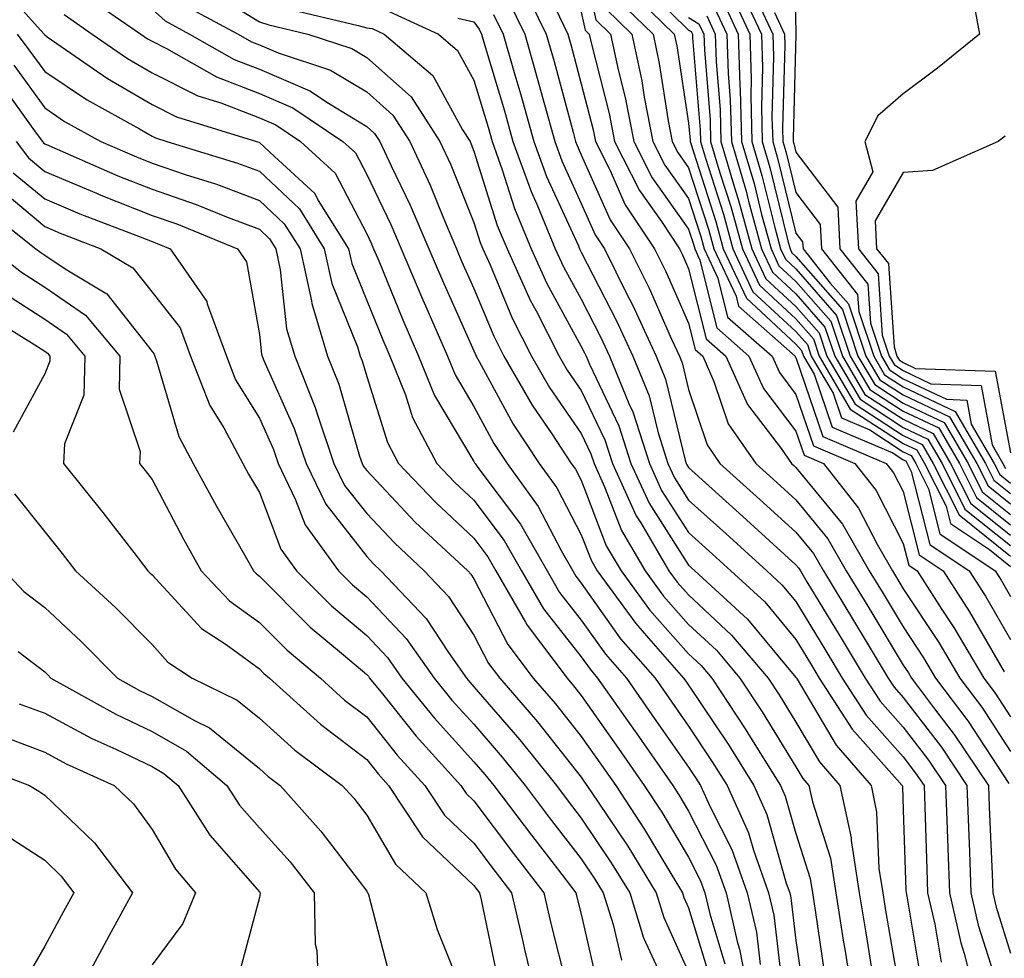
# Model space of a CAD drawing. Units: inches. Extents: x 1034483 to 1037123, y 7234538 to 7237178.
# Drawn here: x 1035816 to 1035907, y 7234606 to 7234693 of the extents above; entities that cross this region are included whole.
import ezdxf

# ---------------------------------------------------------------- set-up
doc = ezdxf.new("R2010")
doc.units = ezdxf.units.IN
doc.header["$MEASUREMENT"] = 0
doc.layers.add('Contour_10347234', color=7, linetype='Continuous', true_color=0x518335)

msp = doc.modelspace()

# ---------------------------------------------------------------- linework, layer by layer
at = {"layer": 'Contour_10347234'}
for points in [[(1035887.855, 7234701.725, 2996), (1035888.05, 7234691.92, 2996), (1035887.796, 7234682.184, 2996), (1035887.796, 7234681.92, 2996), (1035887.855, 7234681.725, 2996), (1035888.05, 7234680.924, 2996), (1035891.937, 7234675.807, 2996), (1035892.151, 7234671.92, 2996), (1035894.749, 7234668.619, 2996), (1035895.003, 7234664.977, 2996), (1035896.019, 7234661.92, 2996), (1035896.761, 7234660.641, 2996), (1035898.05, 7234659.811, 2996), (1035902.073, 7234657.897, 2996), (1035903.968, 7234657.828, 2996), (1035904.378, 7234655.592, 2996), (1035906.526, 7234651.92, 2996), (1035907.034, 7234650.904, 2996), (1035908.05, 7234650.094, 2996)], [(1035868.05, 7234699.44, 2983), (1035869.398, 7234693.258, 2983), (1035870.765, 7234691.92, 2983), (1035871.507, 7234688.453, 2983), (1035872.132, 7234686.012, 2983), (1035872.933, 7234681.92, 2983), (1035874.651, 7234678.531, 2983), (1035878.05, 7234673.736, 2983), (1035878.499, 7234672.36, 2983), (1035878.616, 7234671.92, 2983), (1035879.105, 7234670.856, 2983), (1035880.687, 7234664.547, 2983), (1035883.655, 7234661.92, 2983), (1035885.023, 7234658.893, 2983), (1035888.05, 7234654.928, 2983), (1035888.812, 7234652.682, 2983), (1035890.609, 7234651.92, 2983), (1035893.89, 7234647.76, 2983), (1035895.648, 7234644.322, 2983), (1035897.034, 7234641.92, 2983), (1035897.425, 7234641.285, 2983), (1035898.05, 7234640.24, 2983), (1035901.351, 7234635.221, 2983), (1035903.323, 7234631.92, 2983), (1035905.355, 7234629.215, 2983), (1035908.05, 7234625.074, 2983)], [(1035813.284, 7234697.164, 2969), (1035817.386, 7234692.584, 2969), (1035817.991, 7234691.92, 2969), (1035818.011, 7234691.891, 2969), (1035818.05, 7234691.842, 2969), (1035818.284, 7234691.676, 2969), (1035823.909, 7234687.77, 2969), (1035828.05, 7234685.358, 2969), (1035830.335, 7234684.205, 2969), (1035837.776, 7234681.92, 2969), (1035837.991, 7234681.861, 2969), (1035838.05, 7234681.832, 2969), (1035839.456, 7234680.514, 2969), (1035843.206, 7234677.076, 2969), (1035843.538, 7234676.422, 2969), (1035846.351, 7234671.92, 2969), (1035846.663, 7234670.533, 2969), (1035848.05, 7234667.106, 2969), (1035849.554, 7234663.424, 2969), (1035850.218, 7234661.92, 2969), (1035851.663, 7234658.317, 2969), (1035852.327, 7234656.197, 2969), (1035854.593, 7234651.92, 2969), (1035856.273, 7234650.152, 2969), (1035858.05, 7234648.502, 2969), (1035860.862, 7234644.733, 2969), (1035862.484, 7234641.92, 2969), (1035864.515, 7234638.375, 2969), (1035868.05, 7234633.893, 2969), (1035868.87, 7234632.74, 2969), (1035869.573, 7234631.92, 2969), (1035873.069, 7234626.94, 2969), (1035873.148, 7234626.822, 2969), (1035876.566, 7234621.92, 2969), (1035877.151, 7234621.031, 2969), (1035878.05, 7234619.527, 2969), (1035880.628, 7234614.498, 2969), (1035881.546, 7234611.92, 2969), (1035882.581, 7234607.389, 2969), (1035882.796, 7234606.666, 2969), (1035883.714, 7234601.92, 2969)], [(1035873.187, 7234697.067, 2987), (1035878.05, 7234692.291, 2987), (1035878.284, 7234692.154, 2987), (1035878.401, 7234691.92, 2987), (1035878.401, 7234691.568, 2987), (1035879.124, 7234682.985, 2987), (1035879.144, 7234681.92, 2987), (1035879.612, 7234680.367, 2987), (1035881.292, 7234675.152, 2987), (1035882.171, 7234671.92, 2987), (1035884.046, 7234667.916, 2987), (1035888.05, 7234664.205, 2987), (1035889.124, 7234662.985, 2987), (1035889.476, 7234661.92, 2987), (1035891.507, 7234658.463, 2987), (1035892.288, 7234656.158, 2987), (1035894.925, 7234655.045, 2987), (1035898.05, 7234653.014, 2987), (1035898.792, 7234652.662, 2987), (1035899.222, 7234651.92, 2987), (1035900.413, 7234649.557, 2987), (1035901.468, 7234645.348, 2987), (1035906.605, 7234641.92, 2987), (1035907.171, 7234641.041, 2987), (1035908.05, 7234639.537, 2987)], [(1035862.581, 7234696.451, 2980), (1035864.788, 7234691.92, 2980), (1035865.511, 7234689.381, 2980), (1035867.308, 7234682.652, 2980), (1035867.523, 7234681.92, 2980), (1035867.659, 7234681.529, 2980), (1035868.05, 7234680.68, 2980), (1035870.745, 7234674.615, 2980), (1035872.542, 7234671.92, 2980), (1035874.359, 7234668.238, 2980), (1035876.448, 7234663.512, 2980), (1035877.191, 7234661.92, 2980), (1035877.444, 7234661.305, 2980), (1035878.05, 7234658.805, 2980), (1035879.769, 7234653.639, 2980), (1035880.96, 7234651.92, 2980), (1035884.671, 7234648.551, 2980), (1035888.05, 7234645.504, 2980), (1035889.671, 7234643.531, 2980), (1035890.609, 7234641.92, 2980), (1035893.401, 7234637.281, 2980), (1035894.495, 7234635.475, 2980), (1035896.644, 7234631.92, 2980), (1035897.191, 7234631.061, 2980), (1035898.05, 7234630.104, 2980), (1035901.605, 7234625.475, 2980), (1035903.987, 7234621.92, 2980), (1035904.124, 7234618.004, 2980), (1035904.222, 7234615.748, 2980), (1035904.359, 7234611.92, 2980), (1035905.042, 7234608.912, 2980), (1035906.898, 7234603.072, 2980)], [(1035872.308, 7234696.188, 2986), (1035876.702, 7234691.92, 2986), (1035876.937, 7234690.817, 2986), (1035878.05, 7234683.61, 2986), (1035878.187, 7234682.047, 2986), (1035878.187, 7234681.92, 2986), (1035878.245, 7234681.735, 2986), (1035880.589, 7234674.459, 2986), (1035881.273, 7234671.92, 2986), (1035883.441, 7234667.311, 2986), (1035888.05, 7234663.043, 2986), (1035888.577, 7234662.447, 2986), (1035888.753, 7234661.92, 2986), (1035889.749, 7234660.221, 2986), (1035891.409, 7234655.289, 2986), (1035897.073, 7234652.897, 2986), (1035898.05, 7234652.262, 2986), (1035898.284, 7234652.154, 2986), (1035898.421, 7234651.92, 2986), (1035898.792, 7234651.178, 2986), (1035900.511, 7234644.371, 2986), (1035904.183, 7234641.92, 2986), (1035905.706, 7234639.567, 2986), (1035908.05, 7234635.514, 2986)], [(1035882.679, 7234696.549, 2993), (1035884.827, 7234691.92, 2993), (1035884.925, 7234688.795, 2993), (1035884.827, 7234685.143, 2993), (1035884.905, 7234681.92, 2993), (1035885.628, 7234679.498, 2993), (1035887.308, 7234672.662, 2993), (1035887.503, 7234671.92, 2993), (1035887.679, 7234671.549, 2993), (1035888.05, 7234671.207, 2993), (1035892.386, 7234666.256, 2993), (1035893.831, 7234661.92, 2993), (1035895.394, 7234659.264, 2993), (1035898.05, 7234657.545, 2993), (1035901.859, 7234655.729, 2993), (1035904.085, 7234651.92, 2993), (1035905.413, 7234649.283, 2993), (1035908.05, 7234647.174, 2993)], [(1035821.722, 7234695.592, 2971), (1035827.015, 7234691.92, 2971), (1035827.62, 7234691.49, 2971), (1035828.05, 7234691.246, 2971), (1035829.398, 7234690.572, 2971), (1035834.066, 7234687.936, 2971), (1035838.05, 7234686.393, 2971), (1035841.175, 7234685.045, 2971), (1035845.823, 7234681.92, 2971), (1035846.995, 7234680.856, 2971), (1035848.05, 7234678.824, 2971), (1035850.316, 7234674.176, 2971), (1035851.273, 7234671.92, 2971), (1035853.284, 7234667.154, 2971), (1035853.655, 7234666.315, 2971), (1035855.589, 7234661.92, 2971), (1035856.292, 7234660.162, 2971), (1035858.05, 7234657.223, 2971), (1035859.905, 7234653.785, 2971), (1035861.136, 7234651.92, 2971), (1035864.026, 7234647.897, 2971), (1035866.175, 7234643.805, 2971), (1035867.249, 7234641.92, 2971), (1035867.542, 7234641.412, 2971), (1035868.05, 7234640.758, 2971), (1035871.702, 7234635.582, 2971), (1035874.925, 7234631.92, 2971), (1035876.214, 7234630.074, 2971), (1035878.05, 7234627.438, 2971), (1035880.257, 7234624.127, 2971), (1035881.644, 7234621.92, 2971), (1035883.616, 7234617.496, 2971), (1035884.085, 7234615.895, 2971), (1035885.491, 7234611.92, 2971), (1035885.98, 7234609.84, 2971), (1035886.761, 7234603.219, 2971)], [(1035871.351, 7234695.211, 2985), (1035874.73, 7234691.92, 2985), (1035875.316, 7234689.186, 2985), (1035876.136, 7234683.834, 2985), (1035876.507, 7234681.92, 2985), (1035877.034, 7234680.895, 2985), (1035878.05, 7234679.459, 2985), (1035879.886, 7234673.756, 2985), (1035880.394, 7234671.92, 2985), (1035882.464, 7234667.506, 2985), (1035882.698, 7234666.568, 2985), (1035887.972, 7234661.92, 2985), (1035887.991, 7234661.861, 2985), (1035888.05, 7234661.793, 2985), (1035890.55, 7234654.42, 2985), (1035896.448, 7234651.92, 2985), (1035897.151, 7234651.031, 2985), (1035898.05, 7234649.293, 2985), (1035899.534, 7234643.404, 2985), (1035901.761, 7234641.92, 2985), (1035904.222, 7234638.092, 2985), (1035907.464, 7234632.506, 2985)], [(1035881.937, 7234695.817, 2992), (1035883.753, 7234691.92, 2992), (1035883.89, 7234687.75, 2992), (1035883.831, 7234686.129, 2992), (1035883.948, 7234681.92, 2992), (1035884.886, 7234678.756, 2992), (1035886.077, 7234673.893, 2992), (1035886.624, 7234671.92, 2992), (1035887.073, 7234670.943, 2992), (1035888.05, 7234670.045, 2992), (1035891.839, 7234665.709, 2992), (1035893.109, 7234661.92, 2992), (1035894.944, 7234658.805, 2992), (1035898.05, 7234656.793, 2992), (1035901.351, 7234655.221, 2992), (1035903.284, 7234651.92, 2992), (1035904.866, 7234648.746, 2992), (1035908.05, 7234646.207, 2992)], [(1035884.026, 7234695.934, 2994), (1035885.901, 7234691.92, 2994), (1035885.96, 7234689.83, 2994), (1035885.804, 7234684.156, 2994), (1035885.882, 7234681.92, 2994), (1035886.37, 7234680.24, 2994), (1035888.05, 7234673.385, 2994), (1035888.675, 7234672.555, 2994), (1035888.714, 7234671.92, 2994), (1035891.234, 7234668.727, 2994), (1035892.933, 7234666.803, 2994), (1035894.573, 7234661.92, 2994), (1035895.862, 7234659.723, 2994), (1035898.05, 7234658.297, 2994), (1035902.366, 7234656.246, 2994), (1035904.905, 7234651.92, 2994), (1035905.96, 7234649.82, 2994), (1035908.05, 7234648.151, 2994)], [(1035904.495, 7234695.465, 2997), (1035905.159, 7234691.92, 2997), (1035901.234, 7234688.736, 2997), (1035898.05, 7234686.354, 2997), (1035895.687, 7234684.293, 2997), (1035894.456, 7234681.92, 2997), (1035895.218, 7234679.088, 2997), (1035893.616, 7234676.344, 2997), (1035893.87, 7234671.92, 2997), (1035895.706, 7234669.586, 2997), (1035896.097, 7234663.883, 2997), (1035896.741, 7234661.92, 2997), (1035897.23, 7234661.1, 2997), (1035898.05, 7234660.563, 2997), (1035900.628, 7234659.332, 2997), (1035905.296, 7234659.166, 2997), (1035906.331, 7234653.639, 2997), (1035907.327, 7234651.92, 2997), (1035907.581, 7234651.442, 2997)], [(1035830.843, 7234694.723, 2973), (1035836.077, 7234691.92, 2973), (1035837.327, 7234691.207, 2973), (1035838.05, 7234690.934, 2973), (1035839.788, 7234690.182, 2973), (1035844.691, 7234688.561, 2973), (1035848.05, 7234686.529, 2973), (1035850.491, 7234684.361, 2973), (1035852.073, 7234681.92, 2973), (1035853.968, 7234677.838, 2973), (1035855.218, 7234674.762, 2973), (1035856.429, 7234671.92, 2973), (1035856.898, 7234670.777, 2973), (1035858.05, 7234668.229, 2973), (1035859.886, 7234663.766, 2973), (1035860.843, 7234661.92, 2973), (1035863.46, 7234657.34, 2973), (1035865.296, 7234654.674, 2973), (1035867.112, 7234651.92, 2973), (1035867.503, 7234651.383, 2973), (1035868.05, 7234650.348, 2973), (1035870.374, 7234644.254, 2973), (1035871.761, 7234641.92, 2973), (1035874.417, 7234638.287, 2973), (1035878.05, 7234634.186, 2973), (1035879.222, 7234633.092, 2973), (1035880.218, 7234631.92, 2973), (1035883.323, 7234627.203, 2973), (1035884.222, 7234625.748, 2973), (1035886.605, 7234621.92, 2973), (1035887.054, 7234620.924, 2973), (1035888.05, 7234617.428, 2973), (1035889.378, 7234613.258, 2973), (1035889.593, 7234611.92, 2973), (1035889.886, 7234610.094, 2973), (1035890.687, 7234604.547, 2973)], [(1035835.101, 7234694.869, 2974), (1035838.05, 7234693.063, 2974), (1035838.929, 7234692.789, 2974), (1035842.581, 7234691.92, 2974), (1035846.683, 7234690.563, 2974), (1035848.05, 7234689.733, 2974), (1035852.191, 7234686.061, 2974), (1035854.866, 7234681.92, 2974), (1035855.882, 7234679.752, 2974), (1035858.05, 7234674.371, 2974), (1035858.636, 7234672.506, 2974), (1035858.87, 7234671.92, 2974), (1035859.554, 7234670.416, 2974), (1035861.605, 7234665.465, 2974), (1035863.421, 7234661.92, 2974), (1035865.101, 7234658.981, 2974), (1035868.05, 7234654.693, 2974), (1035868.948, 7234652.818, 2974), (1035869.241, 7234651.92, 2974), (1035870.218, 7234649.752, 2974), (1035871.78, 7234645.66, 2974), (1035873.987, 7234641.92, 2974), (1035875.706, 7234639.567, 2974), (1035878.05, 7234636.92, 2974), (1035880.648, 7234634.508, 2974), (1035882.835, 7234631.92, 2974), (1035884.905, 7234628.785, 2974), (1035888.05, 7234623.668, 2974), (1035888.694, 7234622.574, 2974), (1035889.261, 7234621.92, 2974), (1035889.593, 7234620.377, 2974), (1035891.273, 7234615.143, 2974), (1035891.78, 7234611.92, 2974), (1035892.464, 7234607.506, 2974), (1035892.62, 7234606.481, 2974), (1035893.343, 7234601.92, 2974)], [(1035840.452, 7234694.332, 2975), (1035847.249, 7234692.721, 2975), (1035848.05, 7234692.496, 2975), (1035848.558, 7234692.428, 2975), (1035849.671, 7234691.92, 2975), (1035854.202, 7234688.063, 2975), (1035856.976, 7234682.994, 2975), (1035857.679, 7234681.92, 2975), (1035857.796, 7234681.666, 2975), (1035858.05, 7234681.022, 2975), (1035860.218, 7234674.098, 2975), (1035861.136, 7234671.92, 2975), (1035863.284, 7234667.145, 2975), (1035863.831, 7234666.139, 2975), (1035865.999, 7234661.92, 2975), (1035866.741, 7234660.621, 2975), (1035868.05, 7234658.727, 2975), (1035870.237, 7234654.117, 2975), (1035870.96, 7234651.92, 2975), (1035873.167, 7234647.037, 2975), (1035873.597, 7234646.373, 2975), (1035876.214, 7234641.92, 2975), (1035876.995, 7234640.856, 2975), (1035878.05, 7234639.664, 2975), (1035882.054, 7234635.934, 2975), (1035885.472, 7234631.92, 2975), (1035886.487, 7234630.367, 2975), (1035888.05, 7234627.828, 2975), (1035890.237, 7234624.117, 2975), (1035892.151, 7234621.92, 2975), (1035893.187, 7234617.047, 2975), (1035893.187, 7234616.783, 2975), (1035893.948, 7234611.92, 2975), (1035894.515, 7234608.375, 2975), (1035895.101, 7234604.86, 2975)], [(1035861.234, 7234695.094, 2979), (1035862.776, 7234691.92, 2979), (1035863.948, 7234687.818, 2979), (1035864.612, 7234685.358, 2979), (1035865.569, 7234681.92, 2979), (1035866.234, 7234680.104, 2979), (1035868.05, 7234676.139, 2979), (1035869.339, 7234673.219, 2979), (1035870.218, 7234671.92, 2979), (1035872.327, 7234667.643, 2979), (1035872.816, 7234666.686, 2979), (1035875.023, 7234661.92, 2979), (1035875.901, 7234659.762, 2979), (1035877.737, 7234652.233, 2979), (1035877.835, 7234651.92, 2979), (1035877.894, 7234651.774, 2979), (1035878.05, 7234651.539, 2979), (1035882.132, 7234647.838, 2979), (1035883.089, 7234646.969, 2979), (1035888.05, 7234642.486, 2979), (1035888.304, 7234642.174, 2979), (1035888.46, 7234641.92, 2979), (1035889.066, 7234640.895, 2979), (1035892.073, 7234635.943, 2979), (1035894.495, 7234631.92, 2979), (1035895.901, 7234629.762, 2979), (1035898.05, 7234627.34, 2979), (1035900.413, 7234624.274, 2979), (1035901.976, 7234621.92, 2979), (1035902.132, 7234617.838, 2979), (1035902.191, 7234616.061, 2979), (1035902.347, 7234611.92, 2979), (1035903.401, 7234607.262, 2979), (1035903.714, 7234606.256, 2979), (1035904.847, 7234601.92, 2979)], [(1035865.609, 7234694.361, 2981), (1035866.8, 7234691.92, 2981), (1035867.073, 7234690.943, 2981), (1035868.05, 7234687.301, 2981), (1035869.144, 7234683.014, 2981), (1035869.359, 7234681.92, 2981), (1035870.706, 7234679.264, 2981), (1035872.151, 7234676.022, 2981), (1035874.866, 7234671.92, 2981), (1035875.921, 7234669.791, 2981), (1035878.05, 7234664.986, 2981), (1035878.655, 7234662.526, 2981), (1035879.359, 7234661.92, 2981), (1035880.413, 7234659.547, 2981), (1035881.741, 7234655.602, 2981), (1035884.3, 7234651.92, 2981), (1035886.273, 7234650.133, 2981), (1035888.05, 7234648.522, 2981), (1035891.019, 7234644.899, 2981), (1035892.737, 7234641.92, 2981), (1035894.749, 7234638.619, 2981), (1035898.05, 7234633.131, 2981), (1035898.538, 7234632.399, 2981), (1035898.812, 7234631.92, 2981), (1035901.155, 7234628.805, 2981), (1035902.796, 7234626.676, 2981), (1035905.999, 7234621.92, 2981), (1035906.058, 7234619.938, 2981), (1035906.331, 7234613.649, 2981), (1035906.39, 7234611.92, 2981), (1035906.702, 7234610.563, 2981), (1035908.05, 7234606.295, 2981)], [(1035880.472, 7234694.352, 2990), (1035881.605, 7234691.92, 2990), (1035881.722, 7234688.248, 2990), (1035881.917, 7234685.797, 2990), (1035882.034, 7234681.92, 2990), (1035883.401, 7234677.272, 2990), (1035883.636, 7234676.344, 2990), (1035884.847, 7234671.92, 2990), (1035885.862, 7234669.733, 2990), (1035888.05, 7234667.711, 2990), (1035890.745, 7234664.625, 2990), (1035891.663, 7234661.92, 2990), (1035894.026, 7234657.897, 2990), (1035898.05, 7234655.279, 2990), (1035900.335, 7234654.195, 2990), (1035901.663, 7234651.92, 2990), (1035903.792, 7234647.662, 2990), (1035908.05, 7234644.264, 2990)], [(1035881.214, 7234695.084, 2991), (1035882.679, 7234691.92, 2991), (1035882.835, 7234687.145, 2991), (1035882.855, 7234686.735, 2991), (1035882.991, 7234681.92, 2991), (1035884.144, 7234678.014, 2991), (1035884.847, 7234675.113, 2991), (1035885.726, 7234671.92, 2991), (1035886.468, 7234670.338, 2991), (1035888.05, 7234668.873, 2991), (1035891.292, 7234665.162, 2991), (1035892.386, 7234661.92, 2991), (1035894.476, 7234658.346, 2991), (1035898.05, 7234656.041, 2991), (1035900.843, 7234654.713, 2991), (1035902.464, 7234651.92, 2991), (1035904.339, 7234648.199, 2991), (1035908.05, 7234645.231, 2991)], [(1035819.866, 7234693.736, 2970), (1035822.484, 7234691.92, 2970), (1035825.765, 7234689.635, 2970), (1035828.05, 7234688.307, 2970), (1035832.308, 7234686.168, 2970), (1035834.456, 7234685.504, 2970), (1035838.05, 7234684.117, 2970), (1035839.593, 7234683.463, 2970), (1035841.878, 7234681.92, 2970), (1035845.101, 7234678.961, 2970), (1035848.05, 7234673.317, 2970), (1035848.499, 7234672.379, 2970), (1035848.694, 7234671.92, 2970), (1035849.183, 7234670.797, 2970), (1035851.429, 7234665.289, 2970), (1035852.894, 7234661.92, 2970), (1035854.378, 7234658.238, 2970), (1035858.05, 7234652.106, 2970), (1035858.109, 7234651.988, 2970), (1035858.148, 7234651.92, 2970), (1035858.421, 7234651.549, 2970), (1035862.386, 7234646.256, 2970), (1035864.866, 7234641.92, 2970), (1035866.019, 7234639.899, 2970), (1035868.05, 7234637.32, 2970), (1035870.296, 7234634.156, 2970), (1035872.249, 7234631.92, 2970), (1035874.632, 7234628.502, 2970), (1035878.05, 7234623.619, 2970), (1035878.734, 7234622.604, 2970), (1035879.163, 7234621.92, 2970), (1035880.062, 7234619.918, 2970), (1035882.073, 7234615.953, 2970), (1035883.519, 7234611.92, 2970), (1035884.359, 7234608.238, 2970), (1035884.71, 7234605.25, 2970)], [(1035828.05, 7234694.244, 2972), (1035829.261, 7234693.141, 2972), (1035831.546, 7234691.92, 2972), (1035835.706, 7234689.567, 2972), (1035838.05, 7234688.658, 2972), (1035842.757, 7234686.637, 2972), (1035844.495, 7234685.475, 2972), (1035848.05, 7234683.326, 2972), (1035848.792, 7234682.662, 2972), (1035849.28, 7234681.92, 2972), (1035850.335, 7234679.635, 2972), (1035852.112, 7234675.983, 2972), (1035853.851, 7234671.92, 2972), (1035855.101, 7234668.961, 2972), (1035858.05, 7234662.399, 2972), (1035858.187, 7234662.057, 2972), (1035858.265, 7234661.92, 2972), (1035858.538, 7234661.432, 2972), (1035861.702, 7234655.582, 2972), (1035864.124, 7234651.92, 2972), (1035865.765, 7234649.635, 2972), (1035868.05, 7234645.279, 2972), (1035868.987, 7234642.848, 2972), (1035869.534, 7234641.92, 2972), (1035873.128, 7234636.998, 2972), (1035874.319, 7234635.651, 2972), (1035877.581, 7234631.92, 2972), (1035877.776, 7234631.647, 2972), (1035878.05, 7234631.256, 2972), (1035881.8, 7234625.66, 2972), (1035884.124, 7234621.92, 2972), (1035885.335, 7234619.215, 2972), (1035887.151, 7234612.818, 2972), (1035887.484, 7234611.92, 2972), (1035887.581, 7234611.451, 2972), (1035888.05, 7234607.467, 2972), (1035888.753, 7234602.623, 2972)], [(1035850.159, 7234694.029, 2976), (1035854.73, 7234691.92, 2976), (1035856.526, 7234690.397, 2976), (1035858.05, 7234687.613, 2976), (1035859.359, 7234683.238, 2976), (1035859.73, 7234681.92, 2976), (1035860.687, 7234679.283, 2976), (1035861.819, 7234675.68, 2976), (1035863.382, 7234671.92, 2976), (1035864.827, 7234668.697, 2976), (1035868.05, 7234662.828, 2976), (1035868.362, 7234662.223, 2976), (1035868.499, 7234661.92, 2976), (1035868.812, 7234661.158, 2976), (1035871.546, 7234655.416, 2976), (1035872.679, 7234651.92, 2976), (1035874.359, 7234648.219, 2976), (1035878.05, 7234642.447, 2976), (1035878.323, 7234642.193, 2976), (1035878.636, 7234641.92, 2976), (1035883.538, 7234637.408, 2976), (1035888.05, 7234631.979, 2976), (1035888.069, 7234631.94, 2976), (1035888.089, 7234631.92, 2976), (1035888.148, 7234631.813, 2976), (1035891.8, 7234625.66, 2976), (1035895.062, 7234621.92, 2976), (1035895.569, 7234619.44, 2976), (1035895.784, 7234614.186, 2976), (1035896.136, 7234611.92, 2976), (1035896.39, 7234610.27, 2976), (1035897.776, 7234602.193, 2976)], [(1035856.546, 7234693.414, 2977), (1035858.05, 7234693.072, 2977), (1035858.519, 7234692.389, 2977), (1035858.753, 7234691.92, 2977), (1035859.026, 7234690.943, 2977), (1035860.882, 7234684.762, 2977), (1035861.683, 7234681.92, 2977), (1035863.362, 7234677.242, 2977), (1035863.909, 7234676.061, 2977), (1035865.628, 7234671.92, 2977), (1035866.39, 7234670.25, 2977), (1035868.05, 7234667.213, 2977), (1035869.847, 7234663.717, 2977), (1035870.667, 7234661.92, 2977), (1035872.484, 7234657.496, 2977), (1035872.855, 7234656.715, 2977), (1035874.398, 7234651.92, 2977), (1035875.53, 7234649.41, 2977), (1035878.05, 7234645.485, 2977), (1035879.925, 7234643.785, 2977), (1035881.976, 7234641.92, 2977), (1035885.14, 7234639.01, 2977), (1035888.05, 7234635.514, 2977), (1035889.398, 7234633.277, 2977), (1035890.218, 7234631.92, 2977), (1035893.284, 7234627.164, 2977), (1035897.23, 7234622.731, 2977), (1035897.952, 7234621.92, 2977), (1035897.972, 7234621.832, 2977), (1035898.05, 7234619.654, 2977), (1035898.284, 7234612.164, 2977), (1035898.304, 7234611.92, 2977), (1035898.382, 7234611.598, 2977), (1035899.71, 7234603.59, 2977)], [(1035859.866, 7234693.746, 2978), (1035860.765, 7234691.92, 2978), (1035861.859, 7234688.111, 2978), (1035862.405, 7234686.276, 2978), (1035863.636, 7234681.92, 2978), (1035864.808, 7234678.668, 2978), (1035867.776, 7234672.203, 2978), (1035867.894, 7234671.92, 2978), (1035867.933, 7234671.803, 2978), (1035868.05, 7234671.598, 2978), (1035871.331, 7234665.201, 2978), (1035872.855, 7234661.92, 2978), (1035874.359, 7234658.219, 2978), (1035875.198, 7234654.781, 2978), (1035876.116, 7234651.92, 2978), (1035876.722, 7234650.592, 2978), (1035878.05, 7234648.512, 2978), (1035881.507, 7234645.377, 2978), (1035885.335, 7234641.92, 2978), (1035886.741, 7234640.611, 2978), (1035888.05, 7234639.049, 2978), (1035890.745, 7234634.615, 2978), (1035892.366, 7234631.92, 2978), (1035894.593, 7234628.463, 2978), (1035898.05, 7234624.576, 2978), (1035899.202, 7234623.072, 2978), (1035899.984, 7234621.92, 2978), (1035900.062, 7234619.918, 2978), (1035900.237, 7234614.108, 2978), (1035900.316, 7234611.92, 2978), (1035900.98, 7234608.981, 2978), (1035901.585, 7234605.445, 2978)], [(1035868.05, 7234693.971, 2982), (1035868.421, 7234692.281, 2982), (1035868.792, 7234691.92, 2982), (1035868.987, 7234690.973, 2982), (1035870.648, 7234684.508, 2982), (1035871.136, 7234681.92, 2982), (1035873.48, 7234677.34, 2982), (1035875.511, 7234674.449, 2982), (1035877.191, 7234671.92, 2982), (1035877.484, 7234671.354, 2982), (1035878.05, 7234670.065, 2982), (1035879.671, 7234663.541, 2982), (1035881.507, 7234661.92, 2982), (1035883.538, 7234657.408, 2982), (1035886.663, 7234653.307, 2982), (1035887.64, 7234651.92, 2982), (1035887.855, 7234651.725, 2982), (1035888.05, 7234651.539, 2982), (1035892.386, 7234646.256, 2982), (1035894.886, 7234641.92, 2982), (1035896.077, 7234639.957, 2982), (1035898.05, 7234636.686, 2982), (1035899.944, 7234633.815, 2982), (1035901.058, 7234631.92, 2982), (1035904.066, 7234627.936, 2982), (1035907.874, 7234622.096, 2982)], [(1035870.374, 7234694.235, 2984), (1035872.757, 7234691.92, 2984), (1035873.694, 7234687.555, 2984), (1035873.909, 7234686.051, 2984), (1035874.71, 7234681.92, 2984), (1035875.843, 7234679.713, 2984), (1035878.05, 7234676.598, 2984), (1035879.183, 7234673.063, 2984), (1035879.495, 7234671.92, 2984), (1035880.784, 7234669.186, 2984), (1035881.683, 7234665.553, 2984), (1035885.823, 7234661.92, 2984), (1035886.507, 7234660.377, 2984), (1035888.05, 7234658.356, 2984), (1035889.671, 7234653.551, 2984), (1035893.538, 7234651.92, 2984), (1035895.53, 7234649.391, 2984), (1035898.05, 7234644.469, 2984), (1035898.558, 7234642.438, 2984), (1035899.339, 7234641.92, 2984), (1035901.644, 7234638.326, 2984), (1035902.757, 7234636.627, 2984), (1035905.569, 7234631.92, 2984), (1035906.624, 7234630.504, 2984), (1035908.05, 7234628.326, 2984)], [(1035878.05, 7234693.463, 2988), (1035879.007, 7234692.887, 2988), (1035879.476, 7234691.92, 2988), (1035879.515, 7234690.465, 2988), (1035880.062, 7234683.922, 2988), (1035880.101, 7234681.92, 2988), (1035880.96, 7234679, 2988), (1035881.976, 7234675.856, 2988), (1035883.069, 7234671.92, 2988), (1035884.651, 7234668.522, 2988), (1035888.05, 7234665.377, 2988), (1035889.671, 7234663.531, 2988), (1035890.198, 7234661.92, 2988), (1035893.109, 7234656.979, 2988), (1035898.05, 7234653.776, 2988), (1035899.3, 7234653.18, 2988), (1035900.042, 7234651.92, 2988), (1035902.034, 7234647.936, 2988), (1035902.444, 7234646.315, 2988), (1035906.077, 7234643.893, 2988), (1035908.05, 7234642.311, 2988)], [(1035879.749, 7234693.619, 2989), (1035880.53, 7234691.92, 2989), (1035880.609, 7234689.352, 2989), (1035880.98, 7234684.86, 2989), (1035881.058, 7234681.92, 2989), (1035882.327, 7234677.633, 2989), (1035882.679, 7234676.549, 2989), (1035883.948, 7234671.92, 2989), (1035885.257, 7234669.127, 2989), (1035888.05, 7234666.539, 2989), (1035890.198, 7234664.078, 2989), (1035890.921, 7234661.92, 2989), (1035893.558, 7234657.438, 2989), (1035898.05, 7234654.527, 2989), (1035899.808, 7234653.688, 2989), (1035900.843, 7234651.92, 2989), (1035903.245, 7234647.125, 2989), (1035908.05, 7234643.287, 2989)], [(1035886.038, 7234693.932, 2995), (1035886.976, 7234691.92, 2995), (1035887.015, 7234690.875, 2995), (1035886.8, 7234683.17, 2995), (1035886.839, 7234681.92, 2995), (1035887.112, 7234680.983, 2995), (1035888.05, 7234677.154, 2995), (1035890.316, 7234674.186, 2995), (1035890.433, 7234671.92, 2995), (1035893.792, 7234667.662, 2995), (1035893.909, 7234666.07, 2995), (1035895.296, 7234661.92, 2995), (1035896.312, 7234660.182, 2995), (1035898.05, 7234659.059, 2995), (1035902.894, 7234656.754, 2995), (1035905.706, 7234651.92, 2995), (1035906.487, 7234650.367, 2995), (1035908.05, 7234649.117, 2995)], [(1035815.491, 7234691.92, 2968), (1035816.585, 7234690.455, 2968), (1035818.05, 7234688.434, 2968), (1035821.937, 7234685.817, 2968), (1035826.878, 7234683.102, 2968), (1035828.05, 7234682.408, 2968), (1035828.382, 7234682.252, 2968), (1035829.437, 7234681.92, 2968), (1035836.019, 7234679.899, 2968), (1035838.05, 7234679.137, 2968), (1035841.78, 7234675.641, 2968), (1035844.105, 7234671.92, 2968), (1035844.808, 7234668.688, 2968), (1035847.191, 7234662.77, 2968), (1035847.444, 7234661.92, 2968), (1035847.62, 7234661.49, 2968), (1035848.05, 7234660.016, 2968), (1035849.984, 7234653.863, 2968), (1035851.019, 7234651.92, 2968), (1035854.456, 7234648.317, 2968), (1035858.05, 7234644.957, 2968), (1035859.339, 7234643.219, 2968), (1035860.081, 7234641.92, 2968), (1035862.835, 7234637.125, 2968), (1035862.991, 7234636.852, 2968), (1035866.722, 7234631.92, 2968), (1035867.327, 7234631.197, 2968), (1035868.05, 7234630.299, 2968), (1035871.507, 7234625.367, 2968), (1035873.909, 7234621.92, 2968), (1035875.55, 7234619.42, 2968), (1035878.05, 7234615.221, 2968), (1035879.163, 7234613.033, 2968), (1035879.573, 7234611.92, 2968), (1035880.023, 7234609.957, 2968), (1035881.409, 7234605.289, 2968)], [(1035815.159, 7234689.02, 2967), (1035818.05, 7234685.035, 2967), (1035819.905, 7234683.776, 2967), (1035823.284, 7234681.92, 2967), (1035826.605, 7234680.475, 2967), (1035828.05, 7234679.889, 2967), (1035831.136, 7234678.844, 2967), (1035834.066, 7234677.936, 2967), (1035838.05, 7234676.432, 2967), (1035840.374, 7234674.244, 2967), (1035841.839, 7234671.92, 2967), (1035842.913, 7234667.057, 2967), (1035842.933, 7234666.813, 2967), (1035844.398, 7234661.92, 2967), (1035845.452, 7234659.313, 2967), (1035847.386, 7234652.584, 2967), (1035847.62, 7234651.92, 2967), (1035847.757, 7234651.627, 2967), (1035848.05, 7234651.246, 2967), (1035852.581, 7234646.461, 2967), (1035857.464, 7234641.92, 2967), (1035857.757, 7234641.617, 2967), (1035858.05, 7234641.158, 2967), (1035861.194, 7234635.065, 2967), (1035863.577, 7234631.92, 2967), (1035865.648, 7234629.518, 2967), (1035868.05, 7234626.49, 2967), (1035869.925, 7234623.805, 2967), (1035871.253, 7234621.92, 2967), (1035873.948, 7234617.818, 2967), (1035876.585, 7234613.395, 2967), (1035877.484, 7234611.92, 2967), (1035877.601, 7234611.481, 2967), (1035878.05, 7234610.524, 2967), (1035880.042, 7234603.902, 2967)], [(1035813.714, 7234687.584, 2966), (1035817.269, 7234682.701, 2966), (1035817.835, 7234681.92, 2966), (1035817.933, 7234681.803, 2966), (1035818.05, 7234681.695, 2966), (1035818.441, 7234681.539, 2966), (1035824.866, 7234678.727, 2966), (1035828.05, 7234677.457, 2966), (1035832.171, 7234676.051, 2966), (1035835.14, 7234674.83, 2966), (1035838.05, 7234673.736, 2966), (1035838.987, 7234672.858, 2966), (1035839.573, 7234671.92, 2966), (1035840.003, 7234669.967, 2966), (1035840.589, 7234664.459, 2966), (1035841.351, 7234661.92, 2966), (1035843.265, 7234657.135, 2966), (1035843.441, 7234656.539, 2966), (1035845.003, 7234651.92, 2966), (1035845.999, 7234649.869, 2966), (1035848.05, 7234647.242, 2966), (1035850.648, 7234644.508, 2966), (1035853.421, 7234641.92, 2966), (1035855.667, 7234639.537, 2966), (1035858.05, 7234635.924, 2966), (1035859.417, 7234633.287, 2966), (1035860.452, 7234631.92, 2966), (1035863.968, 7234627.838, 2966), (1035868.05, 7234622.682, 2966), (1035868.362, 7234622.233, 2966), (1035868.577, 7234621.92, 2966), (1035869.612, 7234620.358, 2966), (1035872.386, 7234616.246, 2966), (1035875.023, 7234611.92, 2966), (1035875.726, 7234609.606, 2966), (1035878.05, 7234604.527, 2966)], [(1035907.542, 7234682.418, 2998), (1035906.878, 7234681.92, 2998), (1035900.765, 7234679.215, 2998), (1035898.05, 7234679.029, 2998), (1035895.433, 7234674.537, 2998), (1035895.569, 7234671.92, 2998), (1035896.663, 7234670.543, 2998), (1035897.191, 7234662.789, 2998), (1035897.464, 7234661.92, 2998), (1035897.679, 7234661.559, 2998), (1035898.05, 7234661.324, 2998), (1035899.202, 7234660.777, 2998), (1035906.624, 7234660.504, 2998), (1035908.05, 7234652.916, 2998)], [(1035815.394, 7234681.92, 2965), (1035816.526, 7234680.397, 2965), (1035818.05, 7234679.127, 2965), (1035822.874, 7234677.096, 2965), (1035823.109, 7234676.988, 2965), (1035828.05, 7234675.016, 2965), (1035830.355, 7234674.235, 2965), (1035835.999, 7234671.92, 2965), (1035836.839, 7234670.709, 2965), (1035838.05, 7234663.922, 2965), (1035838.245, 7234662.115, 2965), (1035838.304, 7234661.92, 2965), (1035838.46, 7234661.5, 2965), (1035841.292, 7234655.162, 2965), (1035842.405, 7234651.92, 2965), (1035844.241, 7234648.111, 2965), (1035848.05, 7234643.238, 2965), (1035848.694, 7234642.565, 2965), (1035849.378, 7234641.92, 2965), (1035853.597, 7234637.457, 2965), (1035855.667, 7234634.303, 2965), (1035857.347, 7234631.92, 2965), (1035857.659, 7234631.529, 2965), (1035858.05, 7234631.1, 2965), (1035862.308, 7234626.178, 2965), (1035865.726, 7234621.92, 2965), (1035866.722, 7234620.592, 2965), (1035868.05, 7234618.883, 2965), (1035870.843, 7234614.723, 2965), (1035872.562, 7234611.92, 2965), (1035873.851, 7234607.721, 2965), (1035875.198, 7234604.762, 2965)], [(1035815.12, 7234679, 2964), (1035818.05, 7234676.559, 2964), (1035821.312, 7234675.182, 2964), (1035826.937, 7234673.024, 2964), (1035828.05, 7234672.584, 2964), (1035828.538, 7234672.418, 2964), (1035829.749, 7234671.92, 2964), (1035833.148, 7234667.018, 2964), (1035833.187, 7234666.783, 2964), (1035834.984, 7234661.92, 2964), (1035835.843, 7234659.723, 2964), (1035838.05, 7234656.149, 2964), (1035839.359, 7234653.229, 2964), (1035839.808, 7234651.92, 2964), (1035841.429, 7234648.531, 2964), (1035842.327, 7234646.197, 2964), (1035845.433, 7234641.92, 2964), (1035846.741, 7234640.602, 2964), (1035848.05, 7234639.488, 2964), (1035851.741, 7234635.611, 2964), (1035854.339, 7234631.92, 2964), (1035855.999, 7234629.869, 2964), (1035858.05, 7234627.613, 2964), (1035860.687, 7234624.567, 2964), (1035862.816, 7234621.92, 2964), (1035865.062, 7234618.932, 2964), (1035868.05, 7234615.084, 2964), (1035869.319, 7234613.19, 2964), (1035870.101, 7234611.92, 2964), (1035871.019, 7234608.961, 2964), (1035871.78, 7234605.641, 2964)], [(1035813.734, 7234677.594, 2963), (1035818.05, 7234673.981, 2963), (1035819.495, 7234673.375, 2963), (1035823.284, 7234671.92, 2963), (1035826.273, 7234670.152, 2963), (1035828.05, 7234667.887, 2963), (1035830.687, 7234664.547, 2963), (1035831.644, 7234661.92, 2963), (1035833.441, 7234657.32, 2963), (1035834.73, 7234655.24, 2963), (1035836.526, 7234651.92, 2963), (1035837.054, 7234650.934, 2963), (1035838.05, 7234649.215, 2963), (1035840.062, 7234643.932, 2963), (1035841.526, 7234641.92, 2963), (1035844.769, 7234638.639, 2963), (1035848.05, 7234635.875, 2963), (1035849.984, 7234633.854, 2963), (1035851.331, 7234631.92, 2963), (1035854.339, 7234628.209, 2963), (1035858.05, 7234624.127, 2963), (1035859.066, 7234622.945, 2963), (1035859.886, 7234621.92, 2963), (1035863.401, 7234617.272, 2963), (1035865.823, 7234614.147, 2963), (1035867.542, 7234611.92, 2963), (1035867.64, 7234611.51, 2963), (1035868.05, 7234609.918, 2963), (1035869.534, 7234603.414, 2963)], [(1035812.112, 7234675.973, 2962), (1035817.23, 7234671.92, 2962), (1035817.698, 7234671.559, 2962), (1035818.05, 7234671.334, 2962), (1035819.944, 7234670.035, 2962), (1035823.851, 7234667.711, 2962), (1035828.05, 7234662.35, 2962), (1035828.245, 7234662.115, 2962), (1035828.304, 7234661.92, 2962), (1035828.48, 7234661.49, 2962), (1035830.55, 7234654.42, 2962), (1035831.898, 7234651.92, 2962), (1035834.046, 7234647.926, 2962), (1035836.8, 7234643.18, 2962), (1035837.503, 7234641.92, 2962), (1035837.776, 7234641.637, 2962), (1035838.05, 7234641.432, 2962), (1035842.796, 7234636.656, 2962), (1035845.882, 7234634.098, 2962), (1035848.05, 7234632.262, 2962), (1035848.206, 7234632.086, 2962), (1035848.323, 7234631.92, 2962), (1035849.515, 7234630.455, 2962), (1035852.659, 7234626.52, 2962), (1035856.819, 7234621.92, 2962), (1035857.308, 7234621.178, 2962), (1035858.05, 7234620.475, 2962), (1035861.722, 7234615.582, 2962), (1035864.554, 7234611.92, 2962), (1035865.198, 7234609.068, 2962), (1035866.683, 7234603.277, 2962)], [(1035813.089, 7234671.92, 2961), (1035815.882, 7234669.742, 2961), (1035818.05, 7234668.346, 2961), (1035821.859, 7234665.729, 2961), (1035825.042, 7234661.92, 2961), (1035824.984, 7234658.844, 2961), (1035826.937, 7234653.033, 2961), (1035826.878, 7234651.92, 2961), (1035827.405, 7234651.266, 2961), (1035828.05, 7234650.426, 2961), (1035830.98, 7234644.85, 2961), (1035832.64, 7234641.92, 2961), (1035835.257, 7234639.127, 2961), (1035838.05, 7234637.115, 2961), (1035840.628, 7234634.508, 2961), (1035843.753, 7234631.92, 2961), (1035845.999, 7234629.879, 2961), (1035848.05, 7234628.317, 2961), (1035850.882, 7234624.752, 2961), (1035853.46, 7234621.92, 2961), (1035855.296, 7234619.156, 2961), (1035858.05, 7234616.529, 2961), (1035860.023, 7234613.893, 2961), (1035861.546, 7234611.92, 2961), (1035862.601, 7234607.369, 2961), (1035862.757, 7234606.627, 2961), (1035863.89, 7234601.92, 2961)], [(1035814.066, 7234667.926, 2960), (1035818.05, 7234665.358, 2960), (1035820.081, 7234663.951, 2960), (1035821.8, 7234661.92, 2960), (1035821.702, 7234658.268, 2960), (1035819.886, 7234653.756, 2960), (1035819.788, 7234651.92, 2960), (1035823.48, 7234647.36, 2960), (1035826.351, 7234643.619, 2960), (1035827.659, 7234641.92, 2960), (1035827.855, 7234641.735, 2960), (1035828.05, 7234641.539, 2960), (1035832.659, 7234636.539, 2960), (1035834.944, 7234635.035, 2960), (1035838.05, 7234632.789, 2960), (1035838.48, 7234632.35, 2960), (1035839.007, 7234631.92, 2960), (1035843.753, 7234627.613, 2960), (1035848.05, 7234624.332, 2960), (1035849.124, 7234622.994, 2960), (1035850.081, 7234621.92, 2960), (1035853.265, 7234617.135, 2960), (1035858.05, 7234612.594, 2960), (1035858.343, 7234612.203, 2960), (1035858.558, 7234611.92, 2960), (1035858.714, 7234611.256, 2960), (1035860.218, 7234604.098, 2960)], [(1035812.171, 7234666.031, 2959), (1035816.78, 7234663.18, 2959), (1035818.05, 7234662.369, 2959), (1035818.323, 7234662.184, 2959), (1035818.538, 7234661.92, 2959), (1035818.519, 7234661.442, 2959), (1035818.05, 7234660.26, 2959), (1035815.12, 7234654.84, 2959)], [(1035815.237, 7234649.098, 2959), (1035818.05, 7234645.533, 2959), (1035819.671, 7234643.541, 2959), (1035820.921, 7234641.92, 2959), (1035824.632, 7234638.492, 2959), (1035828.05, 7234635.035, 2959), (1035829.534, 7234633.414, 2959), (1035831.8, 7234631.92, 2959), (1035835.98, 7234629.86, 2959), (1035838.05, 7234628.18, 2959), (1035841.351, 7234625.211, 2959), (1035845.765, 7234621.92, 2959), (1035846.839, 7234620.719, 2959), (1035848.05, 7234619.137, 2959), (1035850.726, 7234614.586, 2959), (1035853.558, 7234611.92, 2959), (1035854.612, 7234608.492, 2959), (1035856.722, 7234603.258, 2959)], [(1035814.319, 7234641.92, 2958), (1035816.116, 7234639.977, 2958), (1035818.05, 7234638.483, 2958), (1035821.448, 7234635.318, 2958), (1035824.827, 7234631.92, 2958), (1035826.898, 7234630.768, 2958), (1035828.05, 7234630.211, 2958), (1035831.995, 7234627.965, 2958), (1035833.401, 7234627.272, 2958), (1035838.05, 7234623.492, 2958), (1035838.87, 7234622.75, 2958), (1035839.984, 7234621.92, 2958), (1035843.792, 7234617.662, 2958), (1035848.05, 7234612.076, 2958), (1035848.109, 7234611.979, 2958), (1035848.167, 7234611.92, 2958), (1035848.226, 7234611.744, 2958), (1035850.218, 7234604.078, 2958)], [(1035815.569, 7234634.391, 2957), (1035818.05, 7234632.496, 2957), (1035818.343, 7234632.213, 2957), (1035818.636, 7234631.92, 2957), (1035824.691, 7234628.561, 2957), (1035828.05, 7234626.949, 2957), (1035831.253, 7234625.123, 2957), (1035835.023, 7234621.92, 2957), (1035836.214, 7234620.074, 2957), (1035838.05, 7234617.965, 2957), (1035840.921, 7234614.791, 2957), (1035843.148, 7234611.92, 2957), (1035843.265, 7234607.125, 2957), (1035843.421, 7234606.549, 2957), (1035843.597, 7234601.92, 2957)], [(1035815.667, 7234629.537, 2956), (1035818.05, 7234628.639, 2956), (1035822.444, 7234626.305, 2956), (1035824.671, 7234625.289, 2956), (1035828.05, 7234623.678, 2956), (1035829.163, 7234623.043, 2956), (1035830.491, 7234621.92, 2956), (1035833.441, 7234617.301, 2956), (1035838.05, 7234612.008, 2956), (1035838.089, 7234611.959, 2956), (1035838.128, 7234611.92, 2956), (1035838.128, 7234611.842, 2956), (1035838.05, 7234611.49, 2956), (1035836.038, 7234603.932, 2956)], [(1035813.089, 7234626.881, 2955), (1035818.05, 7234625.006, 2955), (1035820.062, 7234623.942, 2955), (1035824.534, 7234621.92, 2955), (1035826.331, 7234620.211, 2955), (1035828.05, 7234617.828, 2955), (1035830.237, 7234614.108, 2955), (1035832.093, 7234611.92, 2955), (1035830.921, 7234609.049, 2955), (1035828.05, 7234605.211, 2955)], [(1035810.413, 7234624.274, 2954), (1035816.624, 7234621.92, 2954), (1035817.503, 7234621.373, 2954), (1035818.05, 7234621.022, 2954), (1035822.698, 7234616.578, 2954), (1035826.234, 7234611.92, 2954), (1035824.066, 7234607.936, 2954), (1035823.343, 7234606.617, 2954), (1035820.784, 7234601.92, 2954)], [(1035813.812, 7234617.682, 2953), (1035818.05, 7234614.947, 2953), (1035819.593, 7234613.463, 2953), (1035820.765, 7234611.92, 2953), (1035819.808, 7234610.162, 2953), (1035818.05, 7234606.94, 2953), (1035816.214, 7234603.766, 2953)]]:
    msp.add_polyline3d(points, dxfattribs=at)

doc.saveas('drawing.dxf')
